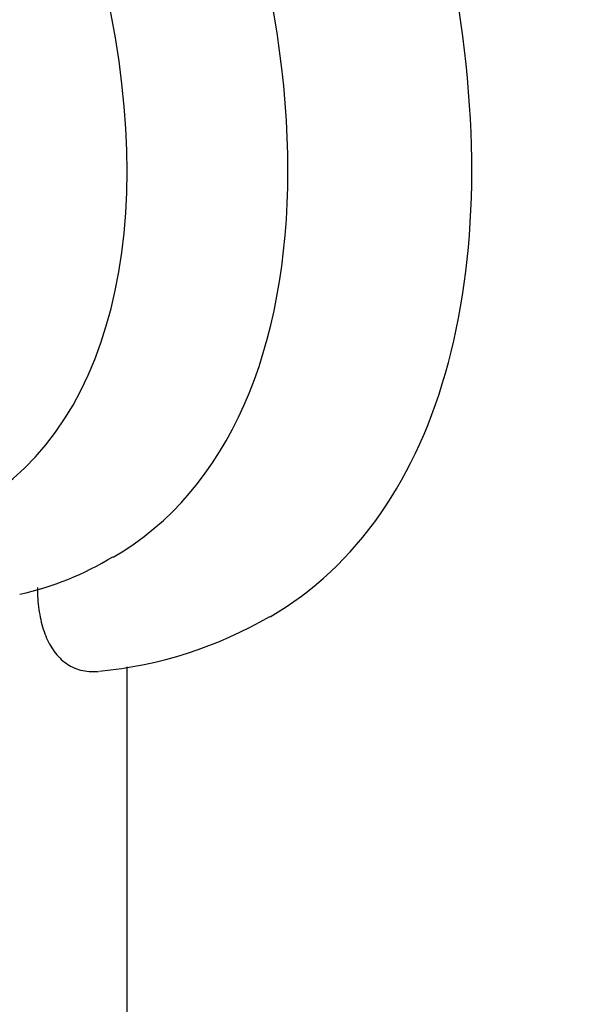
# Model space of a CAD drawing. Units: millimetres. Extents: x 0 to 835, y 0 to 1165.
# Drawn here: x 261 to 279, y 293 to 323 of the extents above; entities that cross this region are included whole.
import ezdxf
from ezdxf import colors
from ezdxf.entities.mleader import LeaderData, LeaderLine
from ezdxf.math import Vec2, Vec3

# ---------------------------------------------------------------- set-up
doc = ezdxf.new("R2010")
doc.units = ezdxf.units.MM
doc.layers.add('DV7_Défaut', color=7, linetype='Continuous')
doc.layers.add('Défaut', color=7, linetype='Continuous')

# ---------------------------------------------------------------- blocks, each defined once
blk = doc.blocks.new('_DOT')
at = {"color": 0}
blk.add_line((0, 0), (-1, 0), dxfattribs=at)
at = {"color": 0, "const_width": 0.333}
blk.add_lwpolyline([(-0.1665, 0, 1), (0.1665, 0, 1)], format="xyb", close=True, dxfattribs=at)
blk = doc.blocks.new('SE6')
at = {"layer": 'DV7_Défaut', "color": 7, "linetype": 'Continuous'}
blk.add_line((264.413, 223.656), (264.413, 303.503), dxfattribs=at)
for centre, radius, start, end in [((259.07, 314.893), 9.383, 282.6064, 301.5034), ((262.343, 316.17), 12.857, 275.4355, 300.1891)]:
    blk.add_arc(centre, radius, start, end, dxfattribs=at)
for centre, major_axis, start_param, end_param in [((253.807, 331.025), (-15, 25.981), 3.141943, 6.284431), ((250.978, 329.392), (-13, 22.517), 3.141827, 6.279788), ((248.503, 327.963), (11.25, -19.486), 0, 3.429405)]:
    blk.add_ellipse(centre, major_axis=major_axis, ratio=0.57735, start_param=start_param, end_param=end_param, dxfattribs=at)
blk.add_open_spline([(261.656, 305.946), (261.656, 305.711), (261.67, 305.487), (261.729, 305.059), (261.773, 304.854), (261.895, 304.473), (261.971, 304.299), (262.155, 303.988), (262.265, 303.849), (262.514, 303.62), (262.653, 303.53), (262.883, 303.434), (262.963, 303.409), (263.131, 303.372), (263.22, 303.361), (263.384, 303.356), (263.46, 303.358), (263.537, 303.366)], degree=3, knots=[0, 0, 0, 0, 0.155976, 0.155976, 0.311951, 0.311951, 0.467927, 0.467927, 0.623902, 0.623902, 0.779878, 0.779878, 0.857866, 0.857866, 0.935853, 0.935853, 1, 1, 1, 1], dxfattribs=at)

msp = doc.modelspace()

# ---------------------------------------------------------------- block references
at = {"layer": 'Défaut'}
msp.add_blockref('SE6', (0, 0), dxfattribs=at)

# ---------------------------------------------------------------- leaders
at = {"layer": 'Défaut', "color": 7, "linetype": 'Continuous'}
ml = msp.add_multileader_mtext('Standard', dxfattribs=at)
ml.set_content('{\\pxsm0.9;\\fSolid Edge ISO|b1||i0||c0|p34;\\W1.;01/02/2018\\P}', color=256)
ml.set_leader_properties()
ml.set_arrow_properties(name='DOT')
ml.build(insert=Vec2(0, 0))
ml.multileader.update_dxf_attribs({"leader_type": 0, "dogleg_length": 0, "arrow_head_size": 12})
ctx = ml.context
ctx.base_point, ctx.char_height, ctx.arrow_head_size, ctx.landing_gap_size = Vec3(747.016, 1157.46), 12, 12, 4.2
notes = []
notes.append((ctx, [(0, (0, 0, 0), (0, 0), (1, 0), 1, [])]))
ctx.mtext.insert = Vec3(749.016, 1163.58)
for ctx, leaders in notes:
    for number, flags, end, landing, length, lines in leaders:
        leader = LeaderData()
        leader.index, (leader.has_last_leader_line, leader.has_dogleg_vector, leader.attachment_direction) = number, flags
        leader.last_leader_point, leader.dogleg_vector, leader.dogleg_length = Vec3(end), Vec3(landing), length
        for number, points, colour, breaks in lines:
            line = LeaderLine()
            line.index, line.vertices, line.color, line.breaks = number, Vec3.list(points), colors.encode_raw_color(colour), breaks
            leader.lines.append(line)
        ctx.leaders.append(leader)

doc.saveas('drawing.dxf')
